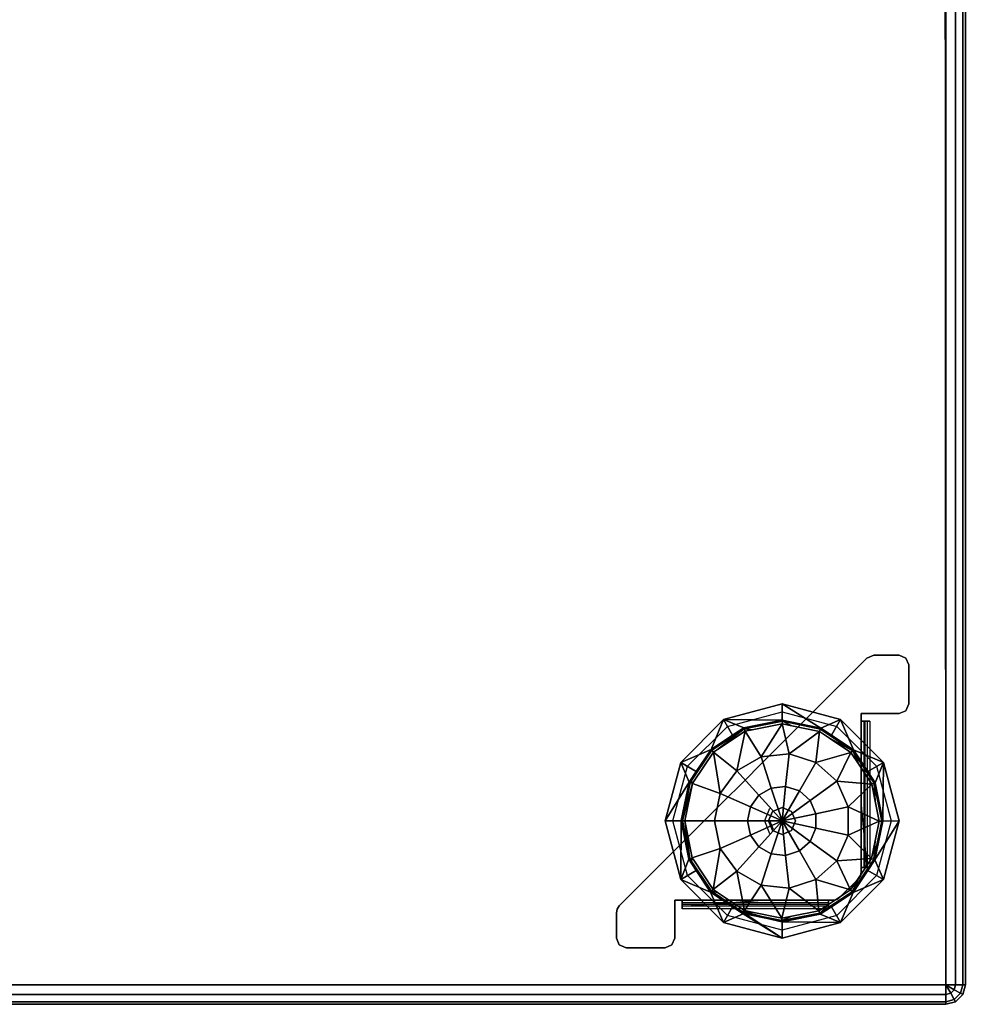
# Model space of a CAD drawing. Units: inches. Extents: x -2 to 464, y -6 to 349.
# Drawn here: x 13 to 25, y 252 to 265 of the extents above; entities that cross this region are included whole.
import ezdxf

# ---------------------------------------------------------------- set-up
doc = ezdxf.new("R2010")
doc.units = ezdxf.units.IN
doc.header["$MEASUREMENT"] = 0
doc.layers.add('SEAT-BASE', color=5, linetype='Continuous')
doc.layers.add('SEAT-FABRIC', color=5, linetype='Continuous')

# ---------------------------------------------------------------- blocks, each defined once
blk = doc.blocks.new('1OA104_0T')
at = {"layer": 'SEAT-BASE'}
for points, invisible_edges in [([(-8.523, 11.647, 3.56), (-8.611, 11.611, 3.56), (-8.647, 11.523, 3.56)], 12), ([(-8.647, 11.523, 3.56), (-7.898, 11.523, 3.56), (-8.523, 11.647, 3.56)], 15), ([(-7.898, 11.523, 3.5), (-8.647, 11.523, 3.5), (-8.611, 11.611, 3.5)], 13), ([(-8.523, 11.647, 3.5), (-7.934, 11.611, 3.5), (-8.611, 11.611, 3.5)], 3), ([(-8.523, 11.647, 3.56), (-8.523, 11.647, 3.5), (-8.611, 11.611, 3.5)], 12), ([(-8.523, 11.647, 3.56), (-8.611, 11.611, 3.5), (-8.611, 11.611, 3.56)], 3), ([(-7.898, 11.523, 3.5), (-8.611, 11.611, 3.5), (-7.934, 11.611, 3.5)], 3), ([(-7.934, 11.611, 3.5), (-8.523, 11.647, 3.5), (-8.023, 11.647, 3.5)], 1), ([(-8.023, 11.647, 3.56), (-8.523, 11.647, 3.56), (-7.898, 11.523, 3.56)], 14), ([(-7.898, 11.523, 3.56), (-7.934, 11.611, 3.56), (-8.023, 11.647, 3.56)], 12), ([(-7.898, 11.523, 3.56), (-7.898, 11.523, 3.5), (-7.934, 11.611, 3.5)], 12), ([(-7.898, 11.523, 3.56), (-7.934, 11.611, 3.5), (-7.934, 11.611, 3.56)], 3), ([(-10.773, 11.322, 3.5), (-10.723, 11.235, 3.5), (-10.023, 11.523, 3.5)], 3), ([(-10.023, 11.423, 3.5), (-10.023, 11.523, 3.5), (-10.723, 11.235, 3.5)], 3), ([(-10.023, 11.523, 3.5), (-10.023, 11.423, 3.5), (-9.272, 11.322, 3.5)], 3), ([(-7.898, 11.523, 3.5), (-7.898, 11.199, 3.5), (-8.647, 11.523, 3.5)], 14), ([(-7.907, 11.151, 3.5), (-8.647, 11.523, 3.5), (-7.898, 11.199, 3.5)], 3), ([(-8.647, 11.523, 3.5), (-7.907, 11.151, 3.5), (-8.647, 11.037, 3.5)], 3), ([(-7.907, 11.151, 3.56), (-8.647, 11.523, 3.56), (-8.647, 11.037, 3.56)], 13), ([(-7.898, 11.523, 3.56), (-8.647, 11.523, 3.56), (-7.898, 11.199, 3.56)], 3), ([(-7.907, 11.151, 3.56), (-7.898, 11.199, 3.56), (-8.647, 11.523, 3.56)], 14), ([(-9.322, 11.235, 3.5), (-9.272, 11.322, 3.5), (-10.023, 11.423, 3.5)], 3), ([(-11.322, 10.773, 3.5), (-11.235, 10.723, 3.5), (-10.773, 11.322, 3.5)], 3), ([(-10.723, 11.235, 3.5), (-10.773, 11.322, 3.5), (-11.235, 10.723, 3.5)], 3), ([(-9.272, 11.322, 3.5), (-9.322, 11.235, 3.5), (-8.723, 10.773, 3.5)], 3), ([(-8.81, 10.723, 3.5), (-8.723, 10.773, 3.5), (-9.322, 11.235, 3.5)], 3), ([(-10.618, 11.147, 3.61), (-8.742, 11.147, 3.61), (-8.742, 11.115, 3.532)], 12), ([(-10.618, 11.147, 3.61), (-8.742, 11.115, 3.532), (-10.618, 11.115, 3.532)], 3), ([(-10.618, 11.088, 3.61), (-10.618, 11.147, 3.61), (-10.618, 11.073, 3.575)], 3), ([(-10.618, 11.115, 3.532), (-10.618, 11.073, 3.575), (-10.618, 11.147, 3.61)], 3), ([(-10.618, 11.073, 3.575), (-10.618, 11.115, 3.532), (-10.618, 11.037, 3.56)], 3), ([(-10.618, 11.037, 3.5), (-10.618, 11.037, 3.56), (-10.618, 11.115, 3.532)], 2), ([(-8.742, 11.115, 3.532), (-8.742, 11.037, 3.5), (-9.773, 11.037, 3.5)], 12), ([(-9.272, 9.773, 3.5), (-8.647, 11.037, 3.5), (-7.934, 11.111, 3.5)], 3), ([(-9.272, 9.773, 3.56), (-9.272, 9.773, 3.5), (-7.934, 11.111, 3.56)], 3), ([(-7.934, 11.111, 3.5), (-7.934, 11.111, 3.56), (-9.272, 9.773, 3.5)], 2), ([(-7.934, 11.111, 3.56), (-8.647, 11.037, 3.56), (-9.272, 9.773, 3.56)], 3), ([(-8.742, 11.147, 3.61), (-8.742, 11.088, 3.61), (-8.742, 11.115, 3.532)], 3), ([(-8.742, 11.115, 3.532), (-8.742, 11.073, 3.575), (-8.742, 11.037, 3.5)], 3), ([(-8.742, 11.073, 3.575), (-8.742, 11.115, 3.532), (-8.742, 11.088, 3.61)], 3), ([(-7.907, 11.151, 3.5), (-7.934, 11.111, 3.5), (-8.647, 11.037, 3.5)], 14), ([(-8.647, 11.037, 3.56), (-7.934, 11.111, 3.56), (-7.907, 11.151, 3.56)], 13), ([(-7.934, 11.111, 3.56), (-7.934, 11.111, 3.5), (-7.907, 11.151, 3.5)], 12), ([(-7.934, 11.111, 3.56), (-7.907, 11.151, 3.5), (-7.907, 11.151, 3.56)], 3), ([(-10.764, 11.001, 3.5), (-10.144, 10.144, 3.5), (-11.001, 10.764, 3.5)], 3), ([(-11.001, 10.764, 3.56), (-10.144, 10.144, 3.56), (-10.764, 11.001, 3.56)], 3), ([(-10.724, 11.028, 3.5), (-10.676, 11.037, 3.5), (-10.764, 11.001, 3.5)], 2), ([(-10.144, 10.144, 3.5), (-10.764, 11.001, 3.5), (-10.676, 11.037, 3.5)], 15), ([(-10.676, 11.037, 3.56), (-10.764, 11.001, 3.56), (-10.144, 10.144, 3.56)], 15), ([(-10.764, 11.001, 3.56), (-10.676, 11.037, 3.56), (-10.724, 11.028, 3.56)], 1), ([(-10.676, 11.037, 3.56), (-10.676, 11.037, 3.5), (-10.724, 11.028, 3.5)], 12), ([(-10.676, 11.037, 3.56), (-10.724, 11.028, 3.5), (-10.724, 11.028, 3.56)], 3), ([(-10.618, 11.037, 3.5), (-10.144, 10.144, 3.5), (-10.676, 11.037, 3.5)], 3), ([(-10.144, 10.144, 3.56), (-10.618, 11.037, 3.56), (-10.676, 11.037, 3.56)], 13), ([(-10.618, 11.073, 3.575), (-10.618, 11.037, 3.56), (-9.773, 11.037, 3.56)], 12), ([(-9.773, 11.037, 3.56), (-8.742, 11.073, 3.575), (-10.618, 11.073, 3.575)], 15), ([(-9.773, 11.037, 3.5), (-10.023, 10.194, 3.5), (-10.618, 11.037, 3.5)], 3), ([(-10.144, 10.144, 3.5), (-10.618, 11.037, 3.5), (-10.023, 10.194, 3.5)], 3), ([(-10.618, 11.037, 3.56), (-10.144, 10.144, 3.56), (-9.773, 11.037, 3.56)], 3), ([(-10.023, 10.194, 3.56), (-9.773, 11.037, 3.56), (-10.144, 10.144, 3.56)], 3), ([(-10.023, 10.194, 3.5), (-9.773, 11.037, 3.5), (-9.901, 10.144, 3.5)], 3), ([(-10.023, 10.194, 3.56), (-9.901, 10.144, 3.56), (-9.773, 11.037, 3.56)], 14), ([(-9.85, 10.022, 3.5), (-9.901, 10.144, 3.5), (-9.773, 11.037, 3.5)], 14), ([(-9.901, 10.144, 3.56), (-9.85, 10.022, 3.56), (-9.773, 11.037, 3.56)], 14), ([(-9.85, 10.022, 3.5), (-9.773, 11.037, 3.5), (-9.773, 9.773, 3.5)], 15), ([(-9.773, 9.773, 3.56), (-9.773, 11.037, 3.56), (-9.85, 10.022, 3.56)], 15), ([(-9.773, 11.037, 3.56), (-8.742, 11.037, 3.56), (-8.742, 11.073, 3.575)], 12), ([(-9.773, 9.773, 3.5), (-8.742, 11.037, 3.5), (-9.272, 9.773, 3.5)], 15), ([(-8.742, 11.037, 3.5), (-9.773, 9.773, 3.5), (-9.773, 11.037, 3.5)], 3), ([(-9.773, 11.037, 3.56), (-9.773, 9.773, 3.56), (-8.742, 11.037, 3.56)], 3), ([(-9.272, 9.773, 3.56), (-8.742, 11.037, 3.56), (-9.773, 9.773, 3.56)], 15), ([(-8.647, 11.037, 3.5), (-9.272, 9.773, 3.5), (-8.742, 11.037, 3.5)], 3), ([(-8.742, 11.037, 3.56), (-9.272, 9.773, 3.56), (-8.647, 11.037, 3.56)], 3), ([(-8.742, 11.037, 3.56), (-8.742, 11.037, 3.5), (-8.742, 11.073, 3.575)], 2), ([(-11.523, 10.022, 3.5), (-11.423, 10.022, 3.5), (-11.322, 10.773, 3.5)], 3), ([(-11.235, 10.723, 3.5), (-11.322, 10.773, 3.5), (-11.423, 10.022, 3.5)], 3), ([(-11.037, 10.676, 3.5), (-11.001, 10.764, 3.5), (-10.144, 10.144, 3.5)], 15), ([(-11.001, 10.764, 3.5), (-11.037, 10.676, 3.5), (-11.028, 10.724, 3.5)], 1), ([(-11.028, 10.724, 3.56), (-11.037, 10.676, 3.56), (-11.001, 10.764, 3.56)], 2), ([(-10.144, 10.144, 3.56), (-11.001, 10.764, 3.56), (-11.037, 10.676, 3.56)], 15), ([(-11.001, 10.764, 3.56), (-11.001, 10.764, 3.5), (-11.028, 10.724, 3.5)], 12), ([(-11.001, 10.764, 3.56), (-11.028, 10.724, 3.5), (-11.028, 10.724, 3.56)], 3), ([(-8.723, 10.773, 3.5), (-8.81, 10.723, 3.5), (-8.523, 10.022, 3.5)], 3), ([(-11.148, 8.742, 3.61), (-11.148, 10.618, 3.61), (-11.115, 10.618, 3.532)], 12), ([(-11.148, 8.742, 3.61), (-11.115, 10.618, 3.532), (-11.115, 8.742, 3.532)], 3), ([(-11.148, 10.618, 3.61), (-11.088, 10.618, 3.61), (-11.115, 10.618, 3.532)], 3), ([(-11.115, 10.618, 3.532), (-11.037, 10.618, 3.5), (-11.037, 9.773, 3.5)], 12), ([(-11.115, 10.618, 3.532), (-11.073, 10.618, 3.575), (-11.037, 10.618, 3.5)], 3), ([(-11.073, 10.618, 3.575), (-11.115, 10.618, 3.532), (-11.088, 10.618, 3.61)], 3), ([(-11.037, 9.773, 3.56), (-11.037, 10.618, 3.56), (-11.073, 10.618, 3.575)], 12), ([(-11.037, 9.773, 3.56), (-11.073, 10.618, 3.575), (-11.073, 8.742, 3.575)], 15), ([(-11.037, 10.618, 3.56), (-11.037, 10.618, 3.5), (-11.073, 10.618, 3.575)], 2), ([(-10.144, 10.144, 3.5), (-11.037, 10.618, 3.5), (-11.037, 10.676, 3.5)], 13), ([(-11.037, 10.618, 3.56), (-10.144, 10.144, 3.56), (-11.037, 10.676, 3.56)], 3), ([(-11.037, 10.618, 3.5), (-10.144, 10.144, 3.5), (-11.037, 9.773, 3.5)], 3), ([(-11.037, 9.773, 3.56), (-10.194, 10.022, 3.56), (-11.037, 10.618, 3.56)], 3), ([(-10.144, 10.144, 3.56), (-11.037, 10.618, 3.56), (-10.194, 10.022, 3.56)], 3), ([(-8.622, 10.022, 3.5), (-8.523, 10.022, 3.5), (-8.81, 10.723, 3.5)], 3), ([(-10.194, 10.022, 3.5), (-11.037, 9.773, 3.5), (-10.144, 10.144, 3.5)], 3), ([(-9.863, 10.182, 3.5), (-9.912, 10.133, 3.5), (-9.798, 10.022, 3.5)], 3), ([(-9.866, 10.022, 3.5), (-9.798, 10.022, 3.5), (-9.912, 10.133, 3.5)], 3), ([(-9.901, 10.144, 3.56), (-9.85, 10.022, 3.5), (-9.85, 10.022, 3.56)], 3), ([(-9.85, 10.022, 3.5), (-9.901, 10.144, 3.56), (-9.901, 10.144, 3.5)], 3), ([(-11.423, 10.022, 3.5), (-11.523, 10.022, 3.5), (-11.235, 9.322, 3.5)], 3), ([(-11.322, 9.272, 3.5), (-11.235, 9.322, 3.5), (-11.523, 10.022, 3.5)], 3), ([(-10.194, 10.022, 3.5), (-10.144, 9.901, 3.5), (-11.037, 9.773, 3.5)], 14), ([(-10.194, 10.022, 3.56), (-11.037, 9.773, 3.56), (-10.144, 9.901, 3.56)], 3), ([(-9.773, 9.773, 3.5), (-9.901, 9.901, 3.5), (-9.85, 10.022, 3.5)], 13), ([(-9.85, 10.022, 3.56), (-9.901, 9.901, 3.56), (-9.773, 9.773, 3.56)], 14), ([(-9.798, 10.022, 3.5), (-9.866, 10.022, 3.5), (-9.863, 9.863, 3.5)], 3), ([(-8.81, 9.322, 3.5), (-8.723, 9.272, 3.5), (-8.622, 10.022, 3.5)], 3), ([(-8.523, 10.022, 3.5), (-8.622, 10.022, 3.5), (-8.723, 9.272, 3.5)], 3), ([(-10.023, 9.85, 3.5), (-11.037, 9.773, 3.5), (-10.144, 9.901, 3.5)], 3), ([(-10.023, 9.85, 3.56), (-10.144, 9.901, 3.56), (-11.037, 9.773, 3.56)], 14), ([(-11.037, 9.773, 3.5), (-10.023, 9.85, 3.5), (-9.773, 9.773, 3.5)], 15), ([(-10.023, 9.85, 3.56), (-11.037, 9.773, 3.56), (-9.773, 9.773, 3.56)], 15), ([(-9.901, 9.901, 3.5), (-9.773, 9.773, 3.5), (-10.023, 9.85, 3.5)], 3), ([(-10.023, 9.85, 3.56), (-9.773, 9.773, 3.56), (-9.901, 9.901, 3.56)], 3), ([(-11.073, 8.742, 3.575), (-11.037, 8.742, 3.56), (-11.037, 9.773, 3.56)], 12), ([(-11.037, 8.742, 3.5), (-11.037, 9.773, 3.5), (-9.773, 9.773, 3.5)], 14), ([(-9.773, 9.773, 3.5), (-9.773, 9.272, 3.5), (-11.037, 8.742, 3.5)], 15), ([(-9.773, 9.773, 3.56), (-11.037, 8.742, 3.56), (-9.773, 9.272, 3.56)], 15), ([(-11.037, 8.742, 3.56), (-9.773, 9.773, 3.56), (-11.037, 9.773, 3.56)], 3), ([(-9.272, 9.773, 3.5), (-9.523, 9.523, 3.5), (-9.773, 9.773, 3.5)], 14), ([(-9.773, 9.272, 3.5), (-9.773, 9.773, 3.5), (-9.523, 9.523, 3.5)], 3), ([(-9.773, 9.272, 3.56), (-9.523, 9.523, 3.56), (-9.773, 9.773, 3.56)], 14), ([(-9.272, 9.773, 3.56), (-9.773, 9.773, 3.56), (-9.523, 9.523, 3.56)], 3), ([(-9.523, 9.523, 3.56), (-9.523, 9.523, 3.5), (-9.272, 9.773, 3.56)], 3), ([(-9.272, 9.773, 3.5), (-9.272, 9.773, 3.56), (-9.523, 9.523, 3.5)], 3), ([(-9.773, 9.272, 3.56), (-9.773, 9.272, 3.5), (-9.523, 9.523, 3.56)], 3), ([(-9.523, 9.523, 3.5), (-9.523, 9.523, 3.56), (-9.773, 9.272, 3.5)], 3), ([(-11.235, 9.322, 3.5), (-11.322, 9.272, 3.5), (-10.723, 8.81, 3.5)], 3), ([(-10.773, 8.723, 3.5), (-10.723, 8.81, 3.5), (-11.322, 9.272, 3.5)], 3), ([(-11.111, 7.934, 3.5), (-11.037, 8.647, 3.5), (-9.773, 9.272, 3.5)], 3), ([(-11.111, 7.934, 3.56), (-11.111, 7.934, 3.5), (-9.773, 9.272, 3.56)], 2), ([(-9.773, 9.272, 3.5), (-9.773, 9.272, 3.56), (-11.111, 7.934, 3.5)], 3), ([(-9.773, 9.272, 3.56), (-11.037, 8.647, 3.56), (-11.111, 7.934, 3.56)], 3), ([(-11.037, 8.647, 3.5), (-11.037, 8.742, 3.5), (-9.773, 9.272, 3.5)], 14), ([(-11.037, 8.647, 3.56), (-9.773, 9.272, 3.56), (-11.037, 8.742, 3.56)], 3), ([(-9.322, 8.81, 3.5), (-9.272, 8.723, 3.5), (-8.81, 9.322, 3.5)], 3), ([(-8.723, 9.272, 3.5), (-8.81, 9.322, 3.5), (-9.272, 8.723, 3.5)], 3), ([(-11.088, 8.742, 3.61), (-11.148, 8.742, 3.61), (-11.073, 8.742, 3.575)], 3), ([(-11.115, 8.742, 3.532), (-11.073, 8.742, 3.575), (-11.148, 8.742, 3.61)], 3), ([(-11.073, 8.742, 3.575), (-11.115, 8.742, 3.532), (-11.037, 8.742, 3.56)], 3), ([(-11.037, 8.742, 3.5), (-11.037, 8.742, 3.56), (-11.115, 8.742, 3.532)], 2), ([(-10.723, 8.81, 3.5), (-10.773, 8.723, 3.5), (-10.023, 8.622, 3.5)], 3), ([(-10.023, 8.522, 3.5), (-10.023, 8.622, 3.5), (-10.773, 8.723, 3.5)], 3), ([(-10.023, 8.622, 3.5), (-10.023, 8.522, 3.5), (-9.322, 8.81, 3.5)], 3), ([(-9.272, 8.723, 3.5), (-9.322, 8.81, 3.5), (-10.023, 8.522, 3.5)], 3), ([(-11.647, 8.522, 3.5), (-11.611, 8.611, 3.5), (-11.523, 8.647, 3.5)], 12), ([(-11.523, 8.647, 3.5), (-11.523, 7.898, 3.5), (-11.647, 8.522, 3.5)], 15), ([(-11.647, 8.522, 3.56), (-11.611, 7.934, 3.56), (-11.611, 8.611, 3.56)], 3), ([(-11.523, 8.647, 3.56), (-11.523, 8.647, 3.5), (-11.611, 8.611, 3.5)], 12), ([(-11.523, 8.647, 3.56), (-11.611, 8.611, 3.5), (-11.611, 8.611, 3.56)], 3), ([(-11.611, 8.611, 3.56), (-11.523, 7.898, 3.56), (-11.523, 8.647, 3.56)], 3), ([(-11.523, 7.898, 3.56), (-11.611, 8.611, 3.56), (-11.611, 7.934, 3.56)], 3), ([(-11.523, 8.647, 3.5), (-11.037, 8.647, 3.5), (-11.111, 7.934, 3.5)], 14), ([(-11.523, 7.898, 3.5), (-11.523, 8.647, 3.5), (-11.199, 7.898, 3.5)], 3), ([(-11.111, 7.934, 3.5), (-11.199, 7.898, 3.5), (-11.523, 8.647, 3.5)], 14), ([(-11.199, 7.898, 3.56), (-11.523, 8.647, 3.56), (-11.523, 7.898, 3.56)], 3), ([(-11.523, 8.647, 3.56), (-11.199, 7.898, 3.56), (-11.037, 8.647, 3.56)], 3), ([(-11.199, 7.898, 3.56), (-11.111, 7.934, 3.56), (-11.037, 8.647, 3.56)], 14), ([(-11.647, 8.023, 3.5), (-11.647, 8.522, 3.5), (-11.523, 7.898, 3.5)], 14), ([(-11.647, 8.522, 3.56), (-11.647, 8.023, 3.56), (-11.611, 7.934, 3.56)], 12), ([(-11.523, 7.898, 3.5), (-11.611, 7.934, 3.5), (-11.647, 8.023, 3.5)], 12), ([(-11.647, 8.023, 3.56), (-11.647, 8.023, 3.5), (-11.611, 7.934, 3.5)], 12), ([(-11.647, 8.023, 3.56), (-11.611, 7.934, 3.5), (-11.611, 7.934, 3.56)], 3)]:
    blk.add_3dface(points, dxfattribs=dict(at, invisible_edges=invisible_edges))
for points in [[(-8.611, 11.611, 3.5), (-8.647, 11.523, 3.5), (-8.647, 11.523, 3.56), (-8.611, 11.611, 3.56)], [(-8.023, 11.647, 3.56), (-8.023, 11.647, 3.5), (-8.523, 11.647, 3.5), (-8.523, 11.647, 3.56)], [(-7.934, 11.611, 3.5), (-8.023, 11.647, 3.5), (-8.023, 11.647, 3.56), (-7.934, 11.611, 3.56)], [(-10.023, 11.523, 3.5), (-10.022, 11.314, 0.524), (-10.773, 11.322, 3.5)], [(-9.272, 11.322, 3.5), (-9.524, 11.214, 0.524), (-10.023, 11.523, 3.5)], [(-10.023, 11.523, 3.5), (-9.476, 11.165, 0.474), (-10.022, 11.314, 0.524), (-10.023, 11.523, 3.5)], [(-8.647, 11.523, 3.56), (-8.647, 11.523, 3.5), (-8.647, 11.037, 3.5), (-8.647, 11.037, 3.56)], [(-7.898, 11.199, 3.56), (-7.898, 11.199, 3.5), (-7.898, 11.523, 3.5), (-7.898, 11.523, 3.56)], [(-10.773, 11.322, 3.5), (-10.933, 10.939, 0.524), (-11.322, 10.773, 3.5)], [(-10.933, 10.939, 0.524), (-10.773, 11.322, 3.5), (-10.656, 11.123, 0.524)], [(-10.513, 11.218, 0.524), (-10.773, 11.322, 3.5), (-10.022, 11.314, 0.524)], [(-10.773, 11.322, 3.5), (-10.513, 11.218, 0.524), (-10.656, 11.123, 0.524)], [(-10.513, 11.218, 0.524), (-10.022, 11.314, 0.524), (-10.018, 11.3, 0.474), (-10.508, 11.205, 0.474)], [(-10.495, 11.174, 0.435), (-10.508, 11.205, 0.474), (-10.018, 11.3, 0.474), (-10.149, 11.242, 0.435)], [(-10.495, 11.174, 0.435), (-10.149, 11.242, 0.435), (-10.019, 11.268, 0.435), (-10.113, 10.884, 0.197)], [(-10.149, 11.242, 0.435), (-10.018, 11.3, 0.474), (-10.019, 11.268, 0.435)], [(-10.113, 10.884, 0.197), (-10.019, 11.268, 0.435), (-9.755, 10.846, 0.197)], [(-10.018, 11.314, 0.524), (-10.018, 11.3, 0.474), (-10.022, 11.314, 0.524)], [(-10.019, 11.268, 0.435), (-10.018, 11.3, 0.474), (-9.53, 11.201, 0.474), (-9.641, 11.191, 0.435)], [(-10.019, 11.268, 0.435), (-9.641, 11.191, 0.435), (-9.542, 11.171, 0.435), (-9.755, 10.846, 0.197)], [(-10.018, 11.3, 0.474), (-10.018, 11.314, 0.524), (-9.53, 11.201, 0.474)], [(-10.018, 11.314, 0.524), (-9.524, 11.214, 0.524), (-9.53, 11.201, 0.474)], [(-9.524, 11.214, 0.524), (-9.272, 11.322, 3.5), (-9.389, 11.123, 0.524)], [(-9.389, 11.123, 0.524), (-9.272, 11.322, 3.5), (-9.106, 10.933, 0.524)], [(-8.723, 10.773, 3.5), (-9.106, 10.933, 0.524), (-9.272, 11.322, 3.5)], [(-10.933, 10.939, 0.524), (-10.656, 11.123, 0.524), (-10.508, 11.205, 0.474), (-10.923, 10.929, 0.474)], [(-10.9, 10.906, 0.435), (-10.923, 10.929, 0.474), (-10.508, 11.205, 0.474), (-10.633, 11.083, 0.435)], [(-10.9, 10.906, 0.435), (-10.633, 11.083, 0.435), (-10.495, 11.174, 0.435), (-10.456, 10.773, 0.197)], [(-10.656, 11.123, 0.524), (-10.513, 11.218, 0.524), (-10.508, 11.205, 0.474)], [(-10.633, 11.083, 0.435), (-10.508, 11.205, 0.474), (-10.495, 11.174, 0.435)], [(-8.742, 11.115, 3.532), (-9.773, 11.037, 3.5), (-10.618, 11.037, 3.5), (-10.618, 11.115, 3.532)], [(-10.456, 10.773, 0.197), (-10.495, 11.174, 0.435), (-10.113, 10.884, 0.197)], [(-9.755, 10.846, 0.197), (-9.542, 11.171, 0.435), (-9.443, 10.666, 0.197)], [(-9.641, 11.191, 0.435), (-9.53, 11.201, 0.474), (-9.542, 11.171, 0.435)], [(-9.542, 11.171, 0.435), (-9.53, 11.201, 0.474), (-9.116, 10.923, 0.474), (-9.196, 10.938, 0.435)], [(-9.542, 11.171, 0.435), (-9.196, 10.938, 0.435), (-9.139, 10.9, 0.435), (-9.443, 10.666, 0.197)], [(-9.524, 11.214, 0.524), (-9.389, 11.123, 0.524), (-9.116, 10.923, 0.474), (-9.53, 11.201, 0.474)], [(-9.106, 10.933, 0.524), (-9.116, 10.923, 0.474), (-9.389, 11.123, 0.524)], [(-7.907, 11.151, 3.5), (-7.898, 11.199, 3.5), (-7.898, 11.199, 3.56), (-7.907, 11.151, 3.56)], [(-10.764, 11.001, 3.56), (-10.764, 11.001, 3.5), (-11.001, 10.764, 3.5), (-11.001, 10.764, 3.56)], [(-10.724, 11.028, 3.5), (-10.764, 11.001, 3.5), (-10.764, 11.001, 3.56), (-10.724, 11.028, 3.56)], [(-10.618, 11.037, 3.56), (-10.618, 11.037, 3.5), (-10.676, 11.037, 3.5), (-10.676, 11.037, 3.56)], [(-8.742, 11.073, 3.575), (-8.742, 11.088, 3.61), (-10.618, 11.088, 3.61), (-10.618, 11.073, 3.575)], [(-8.647, 11.037, 3.56), (-8.647, 11.037, 3.5), (-8.742, 11.037, 3.5), (-8.742, 11.037, 3.56)], [(-11.123, 10.656, 0.524), (-11.322, 10.773, 3.5), (-10.933, 10.939, 0.524)], [(-11.214, 10.521, 0.524), (-11.123, 10.656, 0.524), (-10.923, 10.929, 0.474), (-11.201, 10.515, 0.474)], [(-11.171, 10.503, 0.435), (-11.201, 10.515, 0.474), (-10.923, 10.929, 0.474), (-11.011, 10.741, 0.435)], [(-11.171, 10.503, 0.435), (-11.011, 10.741, 0.435), (-10.9, 10.906, 0.435), (-10.723, 10.532, 0.197)], [(-11.123, 10.656, 0.524), (-10.933, 10.939, 0.524), (-10.923, 10.929, 0.474)], [(-11.011, 10.741, 0.435), (-10.923, 10.929, 0.474), (-10.9, 10.906, 0.435)], [(-10.723, 10.532, 0.197), (-10.9, 10.906, 0.435), (-10.456, 10.773, 0.197)], [(-10.113, 10.884, 0.197), (-10.069, 10.464, 0.05), (-10.245, 10.407, 0.05), (-10.456, 10.773, 0.197)], [(-9.755, 10.846, 0.197), (-9.885, 10.445, 0.05), (-10.069, 10.464, 0.05), (-10.113, 10.884, 0.197)], [(-9.443, 10.666, 0.197), (-9.139, 10.9, 0.435), (-9.231, 10.375, 0.197)], [(-9.139, 10.9, 0.435), (-8.891, 10.525, 0.435), (-8.871, 10.495, 0.435), (-9.231, 10.375, 0.197)], [(-9.196, 10.938, 0.435), (-9.116, 10.923, 0.474), (-9.139, 10.9, 0.435)], [(-8.84, 10.508, 0.474), (-8.891, 10.525, 0.435), (-9.139, 10.9, 0.435), (-9.116, 10.923, 0.474)], [(-9.116, 10.923, 0.474), (-9.106, 10.933, 0.524), (-8.922, 10.656, 0.524)], [(-8.922, 10.656, 0.524), (-8.84, 10.508, 0.474), (-9.116, 10.923, 0.474)], [(-9.106, 10.933, 0.524), (-8.723, 10.773, 3.5), (-8.922, 10.656, 0.524)], [(-11.322, 10.773, 3.5), (-11.214, 10.521, 0.524), (-11.523, 10.022, 3.5)], [(-11.214, 10.521, 0.524), (-11.322, 10.773, 3.5), (-11.123, 10.656, 0.524)], [(-10.456, 10.773, 0.197), (-10.245, 10.407, 0.05), (-10.382, 10.284, 0.05), (-10.723, 10.532, 0.197)], [(-9.443, 10.666, 0.197), (-9.725, 10.353, 0.05), (-9.885, 10.445, 0.05), (-9.755, 10.846, 0.197)], [(-8.723, 10.773, 3.5), (-8.827, 10.513, 0.524), (-8.922, 10.656, 0.524)], [(-8.827, 10.513, 0.524), (-8.723, 10.773, 3.5), (-8.731, 10.022, 0.524)], [(-8.523, 10.022, 3.5), (-8.731, 10.022, 0.524), (-8.723, 10.773, 3.5)], [(-11.115, 10.618, 3.532), (-11.037, 9.773, 3.5), (-11.037, 8.742, 3.5), (-11.115, 8.742, 3.532)], [(-11.073, 10.618, 3.575), (-11.088, 10.618, 3.61), (-11.088, 8.742, 3.61), (-11.073, 8.742, 3.575)], [(-11.028, 10.724, 3.5), (-11.037, 10.676, 3.5), (-11.037, 10.676, 3.56), (-11.028, 10.724, 3.56)], [(-11.037, 10.676, 3.56), (-11.037, 10.676, 3.5), (-11.037, 10.618, 3.5), (-11.037, 10.618, 3.56)], [(-9.231, 10.375, 0.197), (-9.617, 10.203, 0.05), (-9.725, 10.353, 0.05), (-9.443, 10.666, 0.197)], [(-8.922, 10.656, 0.524), (-8.827, 10.513, 0.524), (-8.84, 10.508, 0.474)], [(-11.314, 10.027, 0.524), (-11.523, 10.022, 3.5), (-11.214, 10.521, 0.524)], [(-11.314, 10.027, 0.524), (-11.214, 10.521, 0.524), (-11.201, 10.515, 0.474)], [(-11.3, 10.027, 0.474), (-11.314, 10.027, 0.524), (-11.201, 10.515, 0.474)], [(-11.268, 10.026, 0.435), (-11.3, 10.027, 0.474), (-11.201, 10.515, 0.474), (-11.217, 10.277, 0.435)], [(-11.268, 10.026, 0.435), (-11.217, 10.277, 0.435), (-11.171, 10.503, 0.435), (-10.87, 10.203, 0.197)], [(-11.217, 10.277, 0.435), (-11.201, 10.515, 0.474), (-11.171, 10.503, 0.435)], [(-10.87, 10.203, 0.197), (-11.171, 10.503, 0.435), (-10.723, 10.532, 0.197)], [(-10.723, 10.532, 0.197), (-10.382, 10.284, 0.05), (-10.457, 10.115, 0.05), (-10.87, 10.203, 0.197)], [(-9.231, 10.375, 0.197), (-8.871, 10.495, 0.435), (-8.777, 10.022, 0.435), (-9.156, 10.022, 0.197)], [(-8.84, 10.508, 0.474), (-8.871, 10.495, 0.435), (-8.891, 10.525, 0.435)], [(-8.871, 10.495, 0.435), (-8.84, 10.508, 0.474), (-8.777, 10.022, 0.435)], [(-8.731, 10.022, 0.524), (-8.84, 10.508, 0.474), (-8.827, 10.513, 0.524)], [(-8.84, 10.508, 0.474), (-8.731, 10.022, 0.524), (-8.745, 10.018, 0.474)], [(-8.745, 10.018, 0.474), (-8.777, 10.022, 0.435), (-8.84, 10.508, 0.474)], [(-10.382, 10.284, 0.05), (-10.245, 10.407, 0.05), (-10.023, 10.022)], [(-10.245, 10.407, 0.05), (-10.069, 10.464, 0.05), (-10.023, 10.022)], [(-10.069, 10.464, 0.05), (-9.885, 10.445, 0.05), (-10.023, 10.022)], [(-9.725, 10.353, 0.05), (-10.023, 10.022), (-9.885, 10.445, 0.05)], [(-9.725, 10.353, 0.05), (-9.617, 10.203, 0.05), (-10.023, 10.022)], [(-9.156, 10.022, 0.197), (-9.578, 10.022, 0.05), (-9.617, 10.203, 0.05), (-9.231, 10.375, 0.197)], [(-10.457, 10.115, 0.05), (-10.382, 10.284, 0.05), (-10.023, 10.022)], [(-10.87, 9.842, 0.197), (-11.268, 10.026, 0.435), (-10.87, 10.203, 0.197)], [(-10.87, 10.203, 0.197), (-10.457, 10.115, 0.05), (-10.457, 9.93, 0.05), (-10.87, 9.842, 0.197)], [(-10.457, 9.93, 0.05), (-10.457, 10.115, 0.05), (-10.023, 10.022)], [(-10.194, 10.022, 3.5), (-10.144, 10.144, 3.5), (-10.144, 10.144, 3.56), (-10.194, 10.022, 3.56)], [(-10.144, 10.144, 3.5), (-10.023, 10.194, 3.5), (-10.023, 10.194, 3.56), (-10.144, 10.144, 3.56)], [(-9.617, 10.203, 0.05), (-9.578, 10.022, 0.05), (-10.023, 10.022)], [(-10.023, 10.194, 3.5), (-9.901, 10.144, 3.5), (-9.901, 10.144, 3.56), (-10.023, 10.194, 3.56)], [(-11.314, 10.027, 0.524), (-11.314, 10.023, 0.524), (-11.523, 10.022, 3.5)], [(-11.523, 10.022, 3.5), (-11.314, 10.023, 0.524), (-11.322, 9.272, 3.5)], [(-11.218, 9.532, 0.524), (-11.322, 9.272, 3.5), (-11.314, 10.023, 0.524)], [(-11.314, 10.023, 0.524), (-11.314, 10.027, 0.524), (-11.3, 10.027, 0.474)], [(-11.3, 10.027, 0.474), (-11.205, 9.537, 0.474), (-11.218, 9.532, 0.524), (-11.314, 10.023, 0.524)], [(-11.268, 10.026, 0.435), (-11.217, 9.768, 0.435), (-11.205, 9.537, 0.474), (-11.3, 10.027, 0.474)], [(-11.174, 9.55, 0.435), (-11.217, 9.768, 0.435), (-11.268, 10.026, 0.435), (-10.87, 9.842, 0.197)], [(-10.382, 9.761, 0.05), (-10.457, 9.93, 0.05), (-10.023, 10.022)], [(-10.245, 9.638, 0.05), (-10.382, 9.761, 0.05), (-10.023, 10.022)], [(-10.069, 9.581, 0.05), (-10.245, 9.638, 0.05), (-10.023, 10.022)], [(-10.144, 9.901, 3.5), (-10.194, 10.022, 3.5), (-10.194, 10.022, 3.56), (-10.144, 9.901, 3.56)], [(-9.885, 9.6, 0.05), (-10.069, 9.581, 0.05), (-10.023, 10.022)], [(-9.725, 9.692, 0.05), (-9.885, 9.6, 0.05), (-10.023, 10.022)], [(-9.617, 9.842, 0.05), (-9.725, 9.692, 0.05), (-10.023, 10.022)], [(-9.578, 10.022, 0.05), (-9.617, 9.842, 0.05), (-10.023, 10.022)], [(-9.85, 10.022, 3.5), (-9.901, 9.901, 3.5), (-9.901, 9.901, 3.56), (-9.85, 10.022, 3.56)], [(-9.231, 9.67, 0.197), (-9.617, 9.842, 0.05), (-9.578, 10.022, 0.05), (-9.156, 10.022, 0.197)], [(-8.777, 10.019, 0.435), (-8.874, 9.542, 0.435), (-9.231, 9.67, 0.197), (-9.156, 10.022, 0.197)], [(-9.156, 10.022, 0.197), (-8.777, 10.022, 0.435), (-8.777, 10.019, 0.435)], [(-8.874, 9.542, 0.435), (-8.777, 10.019, 0.435), (-8.745, 10.018, 0.474)], [(-8.844, 9.53, 0.474), (-8.874, 9.542, 0.435), (-8.745, 10.018, 0.474)], [(-8.831, 9.524, 0.524), (-8.844, 9.53, 0.474), (-8.745, 10.018, 0.474), (-8.731, 10.018, 0.524)], [(-8.723, 9.272, 3.5), (-8.831, 9.524, 0.524), (-8.523, 10.022, 3.5)], [(-8.831, 9.524, 0.524), (-8.731, 10.018, 0.524), (-8.731, 10.022, 0.524), (-8.523, 10.022, 3.5)], [(-8.777, 10.022, 0.435), (-8.745, 10.018, 0.474), (-8.777, 10.019, 0.435)], [(-8.731, 10.018, 0.524), (-8.745, 10.018, 0.474), (-8.731, 10.022, 0.524)], [(-10.87, 9.842, 0.197), (-10.457, 9.93, 0.05), (-10.382, 9.761, 0.05), (-10.723, 9.513, 0.197)], [(-10.023, 9.85, 3.5), (-10.144, 9.901, 3.5), (-10.144, 9.901, 3.56), (-10.023, 9.85, 3.56)], [(-9.901, 9.901, 3.5), (-10.023, 9.85, 3.5), (-10.023, 9.85, 3.56), (-9.901, 9.901, 3.56)], [(-11.217, 9.768, 0.435), (-11.174, 9.55, 0.435), (-11.205, 9.537, 0.474)], [(-10.723, 9.513, 0.197), (-11.174, 9.55, 0.435), (-10.87, 9.842, 0.197)], [(-10.723, 9.513, 0.197), (-10.382, 9.761, 0.05), (-10.245, 9.638, 0.05), (-10.456, 9.272, 0.197)], [(-9.443, 9.379, 0.197), (-9.725, 9.692, 0.05), (-9.617, 9.842, 0.05), (-9.231, 9.67, 0.197)], [(-10.456, 9.272, 0.197), (-10.245, 9.638, 0.05), (-10.069, 9.581, 0.05), (-10.113, 9.161, 0.197)], [(-10.113, 9.161, 0.197), (-10.069, 9.581, 0.05), (-9.885, 9.6, 0.05), (-9.755, 9.199, 0.197)], [(-9.755, 9.199, 0.197), (-9.885, 9.6, 0.05), (-9.725, 9.692, 0.05), (-9.443, 9.379, 0.197)], [(-9.231, 9.67, 0.197), (-9.145, 9.139, 0.435), (-9.443, 9.379, 0.197)], [(-8.874, 9.542, 0.435), (-8.889, 9.519, 0.435), (-9.145, 9.139, 0.435), (-9.231, 9.67, 0.197)], [(-11.322, 9.272, 3.5), (-11.218, 9.532, 0.524), (-11.123, 9.389, 0.524)], [(-11.218, 9.532, 0.524), (-11.205, 9.537, 0.474), (-10.929, 9.122, 0.474), (-11.123, 9.389, 0.524)], [(-11.174, 9.55, 0.435), (-11.011, 9.303, 0.435), (-10.929, 9.122, 0.474), (-11.205, 9.537, 0.474)], [(-10.906, 9.145, 0.435), (-11.011, 9.303, 0.435), (-11.174, 9.55, 0.435), (-10.723, 9.513, 0.197)], [(-10.456, 9.272, 0.197), (-10.906, 9.145, 0.435), (-10.723, 9.513, 0.197)], [(-9.145, 9.139, 0.435), (-8.889, 9.519, 0.435), (-8.844, 9.53, 0.474), (-9.122, 9.116, 0.474)], [(-9.122, 9.116, 0.474), (-8.844, 9.53, 0.474), (-8.831, 9.524, 0.524), (-8.922, 9.389, 0.524)], [(-8.723, 9.272, 3.5), (-8.922, 9.389, 0.524), (-8.831, 9.524, 0.524)], [(-8.889, 9.519, 0.435), (-8.874, 9.542, 0.435), (-8.844, 9.53, 0.474)], [(-10.939, 9.112, 0.524), (-11.322, 9.272, 3.5), (-11.123, 9.389, 0.524)], [(-11.123, 9.389, 0.524), (-10.929, 9.122, 0.474), (-10.939, 9.112, 0.524)], [(-9.443, 9.379, 0.197), (-9.55, 8.871, 0.435), (-9.755, 9.199, 0.197)], [(-9.145, 9.139, 0.435), (-9.195, 9.106, 0.435), (-9.55, 8.871, 0.435), (-9.443, 9.379, 0.197)], [(-8.922, 9.389, 0.524), (-9.112, 9.106, 0.524), (-9.122, 9.116, 0.474)], [(-8.922, 9.389, 0.524), (-8.723, 9.272, 3.5), (-9.112, 9.106, 0.524)], [(-11.322, 9.272, 3.5), (-10.939, 9.112, 0.524), (-10.773, 8.723, 3.5)], [(-10.906, 9.145, 0.435), (-10.929, 9.122, 0.474), (-11.011, 9.303, 0.435)], [(-10.503, 8.874, 0.435), (-10.633, 8.962, 0.435), (-10.906, 9.145, 0.435), (-10.456, 9.272, 0.197)], [(-10.113, 9.161, 0.197), (-10.503, 8.874, 0.435), (-10.456, 9.272, 0.197)], [(-9.272, 8.723, 3.5), (-9.112, 9.106, 0.524), (-8.723, 9.272, 3.5)], [(-10.656, 8.922, 0.524), (-10.939, 9.112, 0.524), (-10.929, 9.122, 0.474)], [(-10.656, 8.922, 0.524), (-10.773, 8.723, 3.5), (-10.939, 9.112, 0.524)], [(-10.929, 9.122, 0.474), (-10.906, 9.145, 0.435), (-10.633, 8.962, 0.435)], [(-10.656, 8.922, 0.524), (-10.929, 9.122, 0.474), (-10.515, 8.844, 0.474)], [(-10.929, 9.122, 0.474), (-10.633, 8.962, 0.435), (-10.503, 8.874, 0.435), (-10.515, 8.844, 0.474)], [(-10.026, 8.777, 0.435), (-10.149, 8.802, 0.435), (-10.503, 8.874, 0.435), (-10.113, 9.161, 0.197)], [(-9.755, 9.199, 0.197), (-10.026, 8.777, 0.435), (-10.113, 9.161, 0.197)], [(-9.55, 8.871, 0.435), (-9.641, 8.853, 0.435), (-10.026, 8.777, 0.435), (-9.755, 9.199, 0.197)], [(-9.537, 8.84, 0.474), (-9.55, 8.871, 0.435), (-9.195, 9.106, 0.435)], [(-9.537, 8.84, 0.474), (-9.195, 9.106, 0.435), (-9.145, 9.139, 0.435), (-9.122, 9.116, 0.474)], [(-9.389, 8.922, 0.524), (-9.537, 8.84, 0.474), (-9.122, 9.116, 0.474)], [(-9.389, 8.922, 0.524), (-9.122, 9.116, 0.474), (-9.112, 9.106, 0.524)], [(-9.112, 9.106, 0.524), (-9.272, 8.723, 3.5), (-9.389, 8.922, 0.524)], [(-10.521, 8.831, 0.524), (-10.773, 8.723, 3.5), (-10.656, 8.922, 0.524)], [(-10.656, 8.922, 0.524), (-10.515, 8.844, 0.474), (-10.521, 8.831, 0.524)], [(-10.027, 8.731, 0.524), (-10.521, 8.831, 0.524), (-10.515, 8.844, 0.474)], [(-10.503, 8.874, 0.435), (-10.149, 8.802, 0.435), (-10.027, 8.745, 0.474), (-10.515, 8.844, 0.474)], [(-10.515, 8.844, 0.474), (-10.027, 8.745, 0.474), (-10.027, 8.731, 0.524)], [(-10.026, 8.777, 0.435), (-9.641, 8.853, 0.435), (-9.537, 8.84, 0.474), (-10.027, 8.745, 0.474)], [(-9.532, 8.827, 0.524), (-10.023, 8.731, 0.524), (-10.027, 8.745, 0.474), (-9.537, 8.84, 0.474)], [(-9.55, 8.871, 0.435), (-9.537, 8.84, 0.474), (-9.641, 8.853, 0.435)], [(-9.389, 8.922, 0.524), (-9.532, 8.827, 0.524), (-9.537, 8.84, 0.474)], [(-9.272, 8.723, 3.5), (-9.532, 8.827, 0.524), (-9.389, 8.922, 0.524)], [(-11.037, 8.742, 3.56), (-11.037, 8.742, 3.5), (-11.037, 8.647, 3.5), (-11.037, 8.647, 3.56)], [(-10.773, 8.723, 3.5), (-10.521, 8.831, 0.524), (-10.023, 8.522, 3.5)], [(-10.023, 8.522, 3.5), (-10.521, 8.831, 0.524), (-10.023, 8.731, 0.524), (-10.023, 8.522, 3.5)], [(-10.149, 8.802, 0.435), (-10.026, 8.777, 0.435), (-10.027, 8.745, 0.474)], [(-10.023, 8.731, 0.524), (-10.027, 8.731, 0.524), (-10.027, 8.745, 0.474)], [(-9.532, 8.827, 0.524), (-9.272, 8.723, 3.5), (-10.023, 8.731, 0.524)], [(-10.023, 8.522, 3.5), (-10.023, 8.731, 0.524), (-9.272, 8.723, 3.5)], [(-11.611, 8.611, 3.5), (-11.647, 8.522, 3.5), (-11.647, 8.522, 3.56), (-11.611, 8.611, 3.56)], [(-11.523, 8.647, 3.5), (-11.523, 8.647, 3.56), (-11.037, 8.647, 3.56), (-11.037, 8.647, 3.5)], [(-11.647, 8.522, 3.56), (-11.647, 8.522, 3.5), (-11.647, 8.023, 3.5), (-11.647, 8.023, 3.56)], [(-11.611, 7.934, 3.5), (-11.523, 7.898, 3.5), (-11.523, 7.898, 3.56), (-11.611, 7.934, 3.56)], [(-11.523, 7.898, 3.56), (-11.523, 7.898, 3.5), (-11.199, 7.898, 3.5), (-11.199, 7.898, 3.56)], [(-11.111, 7.934, 3.56), (-11.199, 7.898, 3.56), (-11.199, 7.898, 3.5), (-11.111, 7.934, 3.5)]]:
    blk.add_3dface(points, dxfattribs=at)
at = {"layer": 'SEAT-FABRIC'}
for points in [[(-12.123, 12.339, 15.975), (-12.123, 12.372, 15.85), (-12.248, 12.339, 15.85), (-12.231, 12.31, 15.975)], [(-12.231, 12.31, 3.685), (-12.248, 12.339, 3.81), (-12.123, 12.372, 3.81), (-12.123, 12.339, 3.685)], [(-12.123, 12.372, 15.85), (-12.123, 12.372, 3.81), (-12.248, 12.339, 3.81), (-12.248, 12.339, 15.85)], [(12.122, 12.372, 15.85), (12.122, 12.372, 3.81), (-12.123, 12.372, 3.81), (-12.123, 12.372, 15.85)], [(12.122, 12.339, 15.975), (12.122, 12.372, 15.85), (-12.123, 12.372, 15.85), (-12.123, 12.339, 15.975)], [(-12.123, 12.339, 3.685), (-12.123, 12.372, 3.81), (12.122, 12.372, 3.81), (12.122, 12.339, 3.685)], [(-12.31, 12.231, 15.975), (-12.339, 12.247, 15.85), (-12.373, 12.122, 15.85), (-12.339, 12.122, 15.975)], [(-12.339, 12.122, 3.685), (-12.373, 12.122, 3.81), (-12.339, 12.247, 3.81), (-12.31, 12.231, 3.685)], [(-12.339, 12.247, 15.85), (-12.339, 12.247, 3.81), (-12.373, 12.122, 3.81), (-12.373, 12.122, 15.85)], [(-12.231, 12.31, 15.975), (-12.248, 12.339, 15.85), (-12.339, 12.247, 15.85), (-12.31, 12.231, 15.975)], [(-12.31, 12.231, 3.685), (-12.339, 12.247, 3.81), (-12.248, 12.339, 3.81), (-12.231, 12.31, 3.685)], [(-12.248, 12.339, 15.85), (-12.248, 12.339, 3.81), (-12.339, 12.247, 3.81), (-12.339, 12.247, 15.85)], [(-12.185, 12.231, 16.067), (-12.231, 12.31, 15.975), (-12.31, 12.231, 15.975), (-12.231, 12.185, 16.067)], [(-12.231, 12.185, 3.593), (-12.31, 12.231, 3.685), (-12.231, 12.31, 3.685), (-12.185, 12.231, 3.593)], [(-12.123, 12.247, 16.067), (-12.123, 12.339, 15.975), (-12.231, 12.31, 15.975), (-12.185, 12.231, 16.067)], [(-12.185, 12.231, 3.593), (-12.231, 12.31, 3.685), (-12.123, 12.339, 3.685), (-12.123, 12.247, 3.593)], [(-12.123, 12.122, 16.1), (-12.123, 12.247, 16.067), (-12.185, 12.231, 16.067), (-12.123, 12.122, 16.1)], [(-12.123, 12.122, 3.56), (-12.185, 12.231, 3.593), (-12.123, 12.247, 3.593), (-12.123, 12.122, 3.56)], [(12.122, 12.247, 16.067), (12.122, 12.339, 15.975), (-12.123, 12.339, 15.975), (-12.123, 12.247, 16.067)], [(-12.123, 12.247, 3.593), (-12.123, 12.339, 3.685), (12.122, 12.339, 3.685), (12.122, 12.247, 3.593)], [(12.122, 12.122, 16.1), (12.122, 12.247, 16.067), (-12.123, 12.247, 16.067), (-12.123, 12.122, 16.1)], [(-12.123, 12.122, 3.56), (-12.123, 12.247, 3.593), (12.122, 12.247, 3.593), (12.122, 12.122, 3.56)], [(-12.373, 12.122, 15.85), (-12.373, 12.122, 3.81), (-12.373, -12.123, 3.81), (-12.373, -12.123, 15.85)], [(-12.339, 12.122, 15.975), (-12.373, 12.122, 15.85), (-12.373, -12.123, 15.85), (-12.339, -12.123, 15.975)], [(-12.339, -12.123, 3.685), (-12.373, -12.123, 3.81), (-12.373, 12.122, 3.81), (-12.339, 12.122, 3.685)], [(-12.231, 12.185, 16.067), (-12.31, 12.231, 15.975), (-12.339, 12.122, 15.975), (-12.248, 12.122, 16.067)], [(-12.248, 12.122, 3.593), (-12.339, 12.122, 3.685), (-12.31, 12.231, 3.685), (-12.231, 12.185, 3.593)], [(-12.248, 12.122, 16.067), (-12.339, 12.122, 15.975), (-12.339, -12.123, 15.975), (-12.248, -12.123, 16.067)], [(-12.248, -12.123, 3.593), (-12.339, -12.123, 3.685), (-12.339, 12.122, 3.685), (-12.248, 12.122, 3.593)], [(-12.123, 12.122, 16.1), (-12.231, 12.185, 16.067), (-12.248, 12.122, 16.067), (-12.123, 12.122, 16.1)], [(-12.123, 12.122, 3.56), (-12.248, 12.122, 3.593), (-12.231, 12.185, 3.593), (-12.123, 12.122, 3.56)], [(-12.123, 12.122, 16.1), (-12.248, 12.122, 16.067), (-12.248, -12.123, 16.067), (-12.123, -12.123, 16.1)], [(-12.123, -12.123, 3.56), (-12.248, -12.123, 3.593), (-12.248, 12.122, 3.593), (-12.123, 12.122, 3.56)], [(-12.123, 12.122, 16.1), (-12.185, 12.231, 16.067), (-12.231, 12.185, 16.067), (-12.123, 12.122, 16.1)], [(-12.123, 12.122, 3.56), (-12.231, 12.185, 3.593), (-12.185, 12.231, 3.593), (-12.123, 12.122, 3.56)], [(-12.123, -12.123, 3.56), (-12.123, 12.122, 3.56), (12.122, 12.122, 3.56), (12.122, -12.123, 3.56)], [(-12.123, 12.122, 16.1), (-12.123, -12.123, 16.1), (12.122, -12.123, 16.1), (12.122, 12.122, 16.1)], [(12.112, -12.112, 3.56), (12.122, 12.122, 3.56), (-12.123, 12.122, 3.56), (-12.112, -12.112, 3.56)]]:
    blk.add_3dface(points, dxfattribs=at)

msp = doc.modelspace()

# ---------------------------------------------------------------- block references
at = {"rotation": 180}
msp.add_blockref('1OA104_0T', (12.5, 264.367), dxfattribs=at)

doc.saveas('drawing.dxf')
